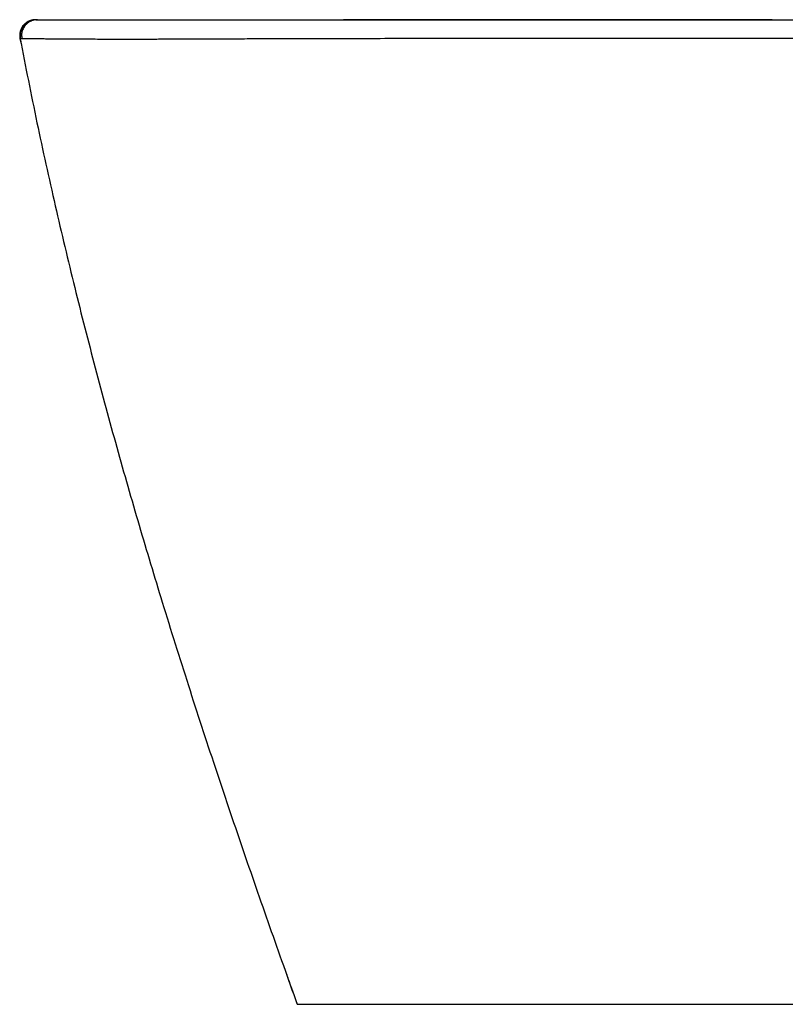
# Model space of a CAD drawing. Units: millimetres. Extents: x 200 to 2050, y 50 to 2920.
# Drawn here: x 1405 to 1502, y 1236 to 1361 of the extents above; entities that cross this region are included whole.
import ezdxf

# ---------------------------------------------------------------- set-up
doc = ezdxf.new("R2010")
doc.units = ezdxf.units.MM
doc.header["$LTSCALE"] = 10

msp = doc.modelspace()

# ---------------------------------------------------------------- linework, layer by layer
at = {"color": 7, "linetype": 'Continuous', "lineweight": 25}
for p, q in [((1406.723, 1360.758), (1406.416, 1360.69)), ((1406.827, 1360.77), (1406.687, 1360.743)), ((1407.028, 1360.778), (1407.069, 1360.778)), ((1407.028, 1360.778), (1407.17, 1360.767)), ((1506.801, 1360.738), (1500.532, 1360.737)), ((1405.048, 1358.39), (1405.047, 1358.391))]:
    msp.add_line(p, q, dxfattribs=at)
at = {"color": 8, "linetype": 'Continuous', "lineweight": 25}
for p, q in [((1406.829, 1360.757), (1406.724, 1360.746)), ((1407.069, 1360.778), (1407.024, 1360.773)), ((1407.173, 1360.77), (1407.069, 1360.778)), ((1405.047, 1358.391), (1405.04, 1358.396)), ((1405.071, 1358.375), (1405.048, 1358.39))]:
    msp.add_line(p, q, dxfattribs=at)
at = {"color": 7, "linetype": 'Continuous', "lineweight": 25, "flags": 128}
for points in [[(1406.847, 1360.769), (1406.836, 1360.77), (1406.824, 1360.77)], [(1440.217, 1235.778), (1440.217, 1235.778)]]:
    msp.add_lwpolyline(points, dxfattribs=at)
at = {"color": 7, "linetype": 'Continuous', "lineweight": 25}
for points, knots in [([(1406.623, 1360.741), (1406.46, 1360.698), (1406.155, 1360.616), (1405.779, 1360.38), (1405.509, 1360.13), (1405.319, 1359.884), (1405.167, 1359.617), (1405.043, 1359.284), (1404.97, 1358.864), (1405.006, 1358.564), (1405.025, 1358.405)], [0, 0, 0, 0, 0.15962511, 0.30127893, 0.41898631, 0.50986877, 0.5975588, 0.71182317, 0.84834321, 1, 1, 1, 1]), ([(1407.248, 1360.778), (1407.094, 1360.768), (1406.774, 1360.747), (1406.304, 1360.57), (1405.872, 1360.275), (1405.52, 1359.861), (1405.295, 1359.371), (1405.203, 1358.854), (1405.25, 1358.523), (1405.272, 1358.364)], [0, 0, 0, 0, 0.1291343, 0.2690039, 0.4161528, 0.5658734, 0.7198365, 0.8657669, 1, 1, 1, 1]), ([(1407.053, 1360.777), (1407.028, 1360.777), (1406.93, 1360.776), (1406.884, 1360.772), (1406.85, 1360.768)], [0, 0, 0, 0, 0.254484, 1, 1, 1, 1]), ([(1407.048, 1360.769), (1407, 1360.769), (1406.905, 1360.769), (1406.863, 1360.769), (1406.854, 1360.768), (1406.85, 1360.768)], [0, 0, 0, 0, 0.33336054, 0.66669012, 1, 1, 1, 1]), ([(1407.069, 1360.778), (1407.069, 1360.778), (1407.068, 1360.778), (1407.193, 1360.778), (1407.248, 1360.778)], [0, 0, 0, 0, 0.5600028, 1, 1, 1, 1]), ([(1407.2, 1360.778), (1407.179, 1360.778), (1407.119, 1360.778), (1407.079, 1360.778), (1407.073, 1360.778), (1407.069, 1360.778)], [0, 0, 0, 0, 0.1771404, 0.4971401, 1, 1, 1, 1]), ([(1407.248, 1360.778), (1407.294, 1360.778), (1407.387, 1360.778), (1407.62, 1360.778), (1407.956, 1360.778), (1408.384, 1360.778), (1408.879, 1360.778), (1409.395, 1360.778), (1410.038, 1360.778), (1410.835, 1360.778), (1411.707, 1360.778), (1412.608, 1360.778), (1413.48, 1360.778), (1414.486, 1360.778), (1415.643, 1360.778), (1416.954, 1360.778), (1418.424, 1360.778), (1420.058, 1360.778), (1421.867, 1360.778), (1423.851, 1360.778), (1425.982, 1360.778), (1428.245, 1360.778), (1430.612, 1360.778), (1433.058, 1360.778), (1435.814, 1360.778), (1438.879, 1360.778), (1442.253, 1360.778), (1444.531, 1360.778), (1445.67, 1360.778)], [0, 0, 0, 0, 0.069797, 0.1395876, 0.2093859, 0.2792267, 0.323183, 0.3672214, 0.4112459, 0.4551152, 0.498878, 0.5267247, 0.5546274, 0.5826656, 0.6109224, 0.639052, 0.6665378, 0.6940454, 0.7217687, 0.7495182, 0.7775493, 0.8055556, 0.8336948, 0.8619602, 0.8900572, 0.9267074, 0.9633274, 1, 1, 1, 1]), ([(1500.532, 1360.737), (1499.39, 1360.737), (1497.174, 1360.736), (1493.956, 1360.736), (1490.946, 1360.735), (1488.145, 1360.734), (1485.567, 1360.734), (1483.209, 1360.734), (1481.069, 1360.733), (1479.13, 1360.733), (1477.299, 1360.733), (1475.519, 1360.732), (1473.709, 1360.732), (1471.883, 1360.732), (1470.011, 1360.733), (1468.095, 1360.733), (1465.775, 1360.734), (1463.043, 1360.735), (1459.949, 1360.736), (1456.907, 1360.738), (1453.975, 1360.739), (1451.142, 1360.74), (1448.356, 1360.74), (1446.517, 1360.738), (1445.59, 1360.737)], [0, 0, 0, 0, 0.06218159, 0.12057606, 0.17518419, 0.22600589, 0.27303958, 0.31554141, 0.35438468, 0.3895695, 0.42109629, 0.4541257, 0.48649251, 0.51967329, 0.55366832, 0.58848037, 0.62411251, 0.68024516, 0.73755131, 0.79310283, 0.8466346, 0.89816985, 0.94868191, 1, 1, 1, 1]), ([(1445.67, 1360.778), (1447.363, 1360.777), (1450.742, 1360.775), (1455.844, 1360.767), (1460.95, 1360.761), (1466.065, 1360.757), (1471.186, 1360.756), (1477.292, 1360.756), (1484.383, 1360.758), (1492.457, 1360.762), (1497.842, 1360.764), (1500.534, 1360.765)], [0, 0, 0, 0, 0.0936326, 0.1869372, 0.2801233, 0.3732984, 0.4665089, 0.5597792, 0.706467, 0.8532266, 1, 1, 1, 1]), ([(1500.534, 1360.765), (1497.964, 1360.764), (1492.824, 1360.762), (1485.117, 1360.759), (1477.415, 1360.756), (1470.674, 1360.756), (1464.895, 1360.758), (1460.074, 1360.762), (1455.262, 1360.768), (1450.59, 1360.776), (1447.541, 1360.777), (1446.082, 1360.778)], [0, 0, 0, 0, 0.1411737, 0.2823353, 0.4234393, 0.5644104, 0.6529553, 0.7414754, 0.8300161, 0.9186783, 1, 1, 1, 1]), ([(1500.534, 1360.765), (1501.704, 1360.765), (1503.793, 1360.766), (1505.882, 1360.766), (1506.801, 1360.766)], [0, 0, 0, 0, 0.5599995, 1, 1, 1, 1]), ([(1405.025, 1358.405), (1405.729, 1354.835), (1407.13, 1347.734), (1409.464, 1337.195), (1411.935, 1326.815), (1414.547, 1316.594), (1417.281, 1306.53), (1420.122, 1296.62), (1423.153, 1286.543), (1426.368, 1276.31), (1429.76, 1265.928), (1433.209, 1255.723), (1436.69, 1245.688), (1439.047, 1239.066), (1440.217, 1235.778)], [0, 0, 0, 0, 0.0854926, 0.1700033, 0.2535508, 0.3361486, 0.4178055, 0.4985254, 0.5783082, 0.6649816, 0.7505051, 0.8348632, 0.9180359, 1, 1, 1, 1]), ([(1405.045, 1358.332), (1405.057, 1358.275), (1405.09, 1358.104), (1405.133, 1357.906), (1405.144, 1357.864), (1405.146, 1357.856)], [0, 0, 0, 0, 0.2834128, 0.8544074, 1, 1, 1, 1]), ([(1405.272, 1358.364), (1405.232, 1358.365), (1405.152, 1358.367), (1405.101, 1358.37), (1405.076, 1358.372), (1405.073, 1358.374), (1405.071, 1358.375)], [0, 0, 0, 0, 0.2562844, 0.5084692, 0.7564076, 1, 1, 1, 1]), ([(1445.281, 1358.361), (1444.288, 1358.359), (1442.299, 1358.354), (1439.342, 1358.346), (1436.403, 1358.336), (1433.687, 1358.327), (1431.194, 1358.317), (1428.934, 1358.308), (1426.737, 1358.3), (1424.623, 1358.292), (1422.601, 1358.285), (1420.69, 1358.281), (1418.919, 1358.279), (1417.302, 1358.279), (1415.844, 1358.281), (1414.536, 1358.285), (1413.372, 1358.289), (1412.344, 1358.295), (1411.444, 1358.301), (1410.654, 1358.306), (1409.824, 1358.313), (1409.005, 1358.32), (1408.24, 1358.327), (1407.613, 1358.333), (1407.101, 1358.338), (1406.683, 1358.343), (1406.342, 1358.347), (1405.988, 1358.351), (1405.673, 1358.356), (1405.419, 1358.36), (1405.321, 1358.363), (1405.272, 1358.364)], [0, 0, 0, 0, 0.0310839, 0.0622405, 0.0935376, 0.1250706, 0.1505635, 0.1762595, 0.2019245, 0.2276324, 0.2534623, 0.2795426, 0.3056837, 0.3315548, 0.3573009, 0.3830141, 0.4087679, 0.4343421, 0.459618, 0.4846835, 0.5096083, 0.549305, 0.5888959, 0.6284589, 0.6679669, 0.7073122, 0.7465263, 0.7856512, 0.857216, 0.9286498, 1, 1, 1, 1]), ([(1500.526, 1358.392), (1497.951, 1358.391), (1492.8, 1358.389), (1485.07, 1358.385), (1477.336, 1358.38), (1470.558, 1358.376), (1464.738, 1358.374), (1459.873, 1358.372), (1455.006, 1358.371), (1450.131, 1358.37), (1446.901, 1358.364), (1445.281, 1358.361)], [0, 0, 0, 0, 0.1393437, 0.2787996, 0.4183634, 0.5580298, 0.6459184, 0.7339437, 0.8221869, 0.9107951, 1, 1, 1, 1]), ([(1506.801, 1358.394), (1505.759, 1358.394), (1503.667, 1358.393), (1501.575, 1358.393), (1500.526, 1358.392)], [0, 0, 0, 0, 0.4983243, 1, 1, 1, 1]), ([(1438.555, 1240.483), (1438.555, 1240.483), (1438.555, 1240.486), (1438.559, 1240.476), (1438.57, 1240.446), (1438.589, 1240.392), (1438.617, 1240.315), (1438.652, 1240.215), (1438.696, 1240.091), (1438.749, 1239.942), (1438.809, 1239.77), (1438.877, 1239.578), (1438.947, 1239.378), (1439.017, 1239.18), (1439.083, 1238.994), (1439.152, 1238.797), (1439.225, 1238.589), (1439.301, 1238.375), (1439.407, 1238.072), (1439.545, 1237.682), (1439.707, 1237.223), (1439.874, 1236.749), (1440.045, 1236.266), (1440.159, 1235.943), (1440.217, 1235.778)], [0, 0, 0, 0, 0.0026695, 0.117763, 0.2233325, 0.3190912, 0.4047647, 0.4800951, 0.5449029, 0.5996105, 0.6450434, 0.6821091, 0.7118527, 0.7301332, 0.7457045, 0.7594079, 0.7722026, 0.7850193, 0.798585, 0.8294491, 0.8660571, 0.9076939, 0.9529195, 1, 1, 1, 1]), ([(1440.217, 1235.778), (1440.217, 1235.778), (1440.217, 1235.778), (1440.217, 1235.778), (1440.217, 1235.778), (1440.217, 1235.778), (1440.217, 1235.778), (1440.217, 1235.778), (1440.218, 1235.778), (1440.217, 1235.778), (1440.266, 1235.778), (1440.373, 1235.778), (1440.544, 1235.778), (1440.773, 1235.778), (1441.046, 1235.778), (1441.406, 1235.778), (1441.88, 1235.778), (1442.425, 1235.778), (1443.019, 1235.778), (1443.617, 1235.778), (1444.329, 1235.778), (1445.175, 1235.778), (1446.18, 1235.778), (1447.312, 1235.778), (1448.563, 1235.778), (1449.911, 1235.778), (1451.429, 1235.778), (1453.11, 1235.778), (1454.93, 1235.778), (1456.864, 1235.778), (1458.888, 1235.778), (1460.991, 1235.778), (1463.293, 1235.778), (1465.791, 1235.778), (1468.477, 1235.778), (1471.201, 1235.778), (1473.955, 1235.778), (1476.734, 1235.778), (1480.208, 1235.778), (1484.396, 1235.778), (1489.314, 1235.778), (1494.306, 1235.778), (1499.384, 1235.778), (1504.542, 1235.778), (1509.826, 1235.778), (1515.277, 1235.778), (1520.949, 1235.778), (1526.866, 1235.778), (1533.006, 1235.778), (1539.331, 1235.778), (1545.75, 1235.778), (1552.204, 1235.778), (1558.629, 1235.778), (1564.966, 1235.778), (1569.155, 1235.778), (1571.226, 1235.778)], [0, 0, 0, 0, 0.0453517, 0.0821188, 0.1183824, 0.1540908, 0.1892144, 0.2237257, 0.2503942, 0.276552, 0.3019179, 0.3266083, 0.3507421, 0.3679038, 0.3848584, 0.4016354, 0.4182598, 0.4347572, 0.4455009, 0.4562057, 0.4668772, 0.4775205, 0.4881415, 0.4987453, 0.507805, 0.5168596, 0.525912, 0.5349657, 0.5440244, 0.5529296, 0.5618467, 0.5707773, 0.5797268, 0.5904088, 0.6011237, 0.6118808, 0.6226872, 0.6335448, 0.6444624, 0.6632969, 0.6823661, 0.7017107, 0.7213793, 0.7414277, 0.7616906, 0.7828274, 0.8048269, 0.8276452, 0.851647, 0.8762282, 0.9011977, 0.9263012, 0.9512828, 0.9759176, 1, 1, 1, 1])]:
    msp.add_open_spline(points, degree=3, knots=knots, dxfattribs=at)
at = {"color": 8, "linetype": 'Continuous', "lineweight": 25}
msp.add_open_spline([(1406.851, 1360.755), (1406.77, 1360.75), (1406.523, 1360.732), (1406.122, 1360.575), (1405.685, 1360.286), (1405.329, 1359.873), (1405.1, 1359.384), (1405.004, 1358.866), (1405.049, 1358.534), (1405.071, 1358.375)], degree=3, knots=[0, 0, 0, 0, 0.0721391, 0.2211496, 0.3779564, 0.5375192, 0.7015881, 0.8570516, 1, 1, 1, 1], dxfattribs=at)

doc.saveas('drawing.dxf')
